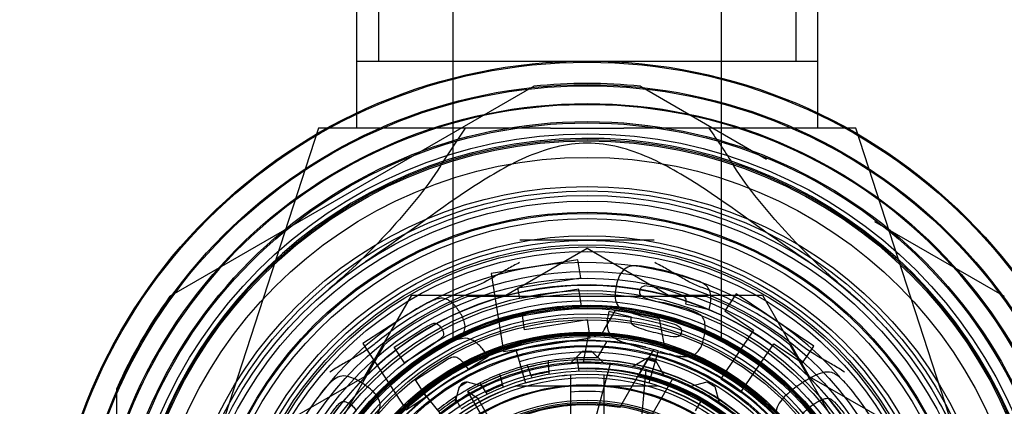
# Model space of a CAD drawing. Units: millimetres. Extents: x 16 to 411, y 28 to 253.
# Drawn here: x 299 to 332, y 155 to 168 of the extents above; entities that cross this region are included whole.
import ezdxf
from ezdxf.lldxf.tags import DXFTag

# ---------------------------------------------------------------- set-up
doc = ezdxf.new("R2010")
doc.units = ezdxf.units.MM
for name, color, linetype in [('Cartouche', 7, 'Continuous'), ('E822', 7, 'Continuous'), ('E823', 7, 'Continuous'), ('E826', 7, 'Continuous'), ('E827', 7, 'Continuous'), ('E832_MONTÉ', 7, 'Continuous'), ('E834', 7, 'Continuous'), ('K103_ASSEMBLÉ', 7, 'Continuous'), ('K501', 7, 'Continuous'), ('K516_SERTI', 7, 'Continuous'), ('K5257', 7, 'Continuous'), ('K600', 7, 'Continuous'), ('K601', 7, 'Continuous'), ('K602', 7, 'Continuous'), ('K606', 7, 'Continuous')]:
    doc.layers.add(name, color=color, linetype=linetype)
tags = doc.linetypes.add('HIDDEN2', pattern=[4.7625, 3.175, -1.5875]).pattern_tags.tags
tags[6:7] = [DXFTag(74, 4), DXFTag(75, 0), DXFTag(340, '0'), DXFTag(46, 0.0), DXFTag(50, 0.0), DXFTag(44, 0.0), DXFTag(45, 0.0)]
tags[4:5] = [DXFTag(74, 4), DXFTag(75, 0), DXFTag(340, '0'), DXFTag(46, 0.0), DXFTag(50, 0.0), DXFTag(44, 0.0), DXFTag(45, 0.0)]

# ---------------------------------------------------------------- blocks, each defined once
blk = doc.blocks.new('SE')
at = {"layer": 'E822', "color": 7, "linetype": 'Continuous'}
for radius in [54.866, 15.974]:
    blk.add_circle((318.394, 148.154), radius, dxfattribs=at)
at = {"layer": 'E822', "color": 7, "linetype": 'HIDDEN2'}
for radius in [17.175, 16.575, 15.929, 15.329]:
    blk.add_circle((318.394, 148.154), radius, dxfattribs=at)
at = {"layer": 'E823', "color": 7, "linetype": 'HIDDEN2'}
for radius in [17.962, 17.212, 15.562]:
    blk.add_circle((318.394, 148.154), radius, dxfattribs=at)
for radius in [16.538, 15.412]:
    blk.add_arc((318.394, 148.154), radius, 7.0047, 180, dxfattribs=at)
at = {"layer": 'E826', "color": 7, "linetype": 'HIDDEN2'}
for p, q in [((304.426, 158.276), (316.612, 165.311)), ((320.176, 165.311), (324.403, 162.871)), ((328.015, 160.785), (332.362, 158.276)), ((302.644, 141.118), (302.644, 155.189))]:
    blk.add_line(p, q, dxfattribs=at)
at = {"layer": 'E826', "color": 7, "linetype": 'Continuous'}
for radius in [15.375, 14.775, 13.5]:
    blk.add_circle((318.394, 148.154), radius, dxfattribs=at)
at = {"layer": 'E826', "color": 7, "linetype": 'HIDDEN2'}
for radius in [13.8, 13.65, 12.9]:
    blk.add_circle((318.394, 148.154), radius, dxfattribs=at)
for start, end in [(84.0706, 95.9294), (144.0706, 155.9294)]:
    blk.add_arc((318.394, 148.154), 17.25, start, end, dxfattribs=at)
at = {"layer": 'E827', "color": 7, "linetype": 'HIDDEN2'}
for p, q in [((313.894, 172.154), (313.894, 156.809)), ((322.894, 156.809), (322.894, 172.154)), ((311.408, 171.767), (311.408, 166.154)), ((325.381, 171.767), (325.381, 166.154)), ((310.669, 171.029), (310.669, 163.904)), ((326.119, 163.904), (326.119, 171.029)), ((310.669, 166.154), (326.119, 166.154)), ((309.394, 163.904), (306.113, 153.805)), ((317.169, 163.904), (309.394, 163.904)), ((313.484, 162.648), (314.32, 163.904)), ((317.169, 163.904), (319.62, 163.904)), ((327.394, 163.904), (319.62, 163.904)), ((330.674, 153.809), (327.394, 163.904)), ((320.644, 160.154), (316.144, 160.154))]:
    blk.add_line(p, q, dxfattribs=at)
for radius in [11.625, 10.95, 10.725, 10.313, 9.975, 8.925]:
    blk.add_circle((318.394, 148.154), radius, dxfattribs=at)
for radius, start, end in [(11.25, 41.2536, 0), (10.5, 255, 195), (13.5, 42.8391, 50.2249), (9.525, 287.0346, 252.9654), (8.813, 71.5358, 88.4642), (13.5, 23.3528, 29.1429)]:
    blk.add_arc((318.394, 148.154), radius, start, end, dxfattribs=at)
blk.add_open_spline([(322.469, 163.904), (322.761, 163.496), (323.039, 163.075), (323.305, 162.648)], degree=3, dxfattribs=at)
for points, knots in [([(325.821, 159.427), (324.632, 160.21), (323.509, 161.089), (321.726, 162.263), (321.111, 162.634), (319.81, 163.207), (319.106, 163.403), (317.687, 163.404), (316.985, 163.209), (315.68, 162.636), (315.067, 162.266), (313.284, 161.092), (312.158, 160.212), (310.968, 159.427)], [0, 0, 0, 0, 0.25, 0.25, 0.375, 0.375, 0.5, 0.5, 0.625, 0.625, 0.75, 0.75, 1, 1, 1, 1]), ([(313.484, 162.648), (313.238, 162.252), (312.958, 161.879), (312.377, 161.155), (312.074, 160.804), (311.449, 160.12), (311.126, 159.786), (310.459, 159.139), (310.115, 158.827), (309.757, 158.529)], [0, 0, 0, 0, 0.25, 0.25, 0.5, 0.5, 0.75, 0.75, 1, 1, 1, 1]), ([(327.031, 158.529), (326.674, 158.827), (326.33, 159.14), (325.662, 159.787), (325.338, 160.121), (324.713, 160.806), (324.41, 161.157), (323.83, 161.879), (323.552, 162.25), (323.305, 162.648)], [0, 0, 0, 0, 0.25, 0.25, 0.5, 0.5, 0.75, 0.75, 1, 1, 1, 1])]:
    blk.add_open_spline(points, degree=3, knots=knots, dxfattribs=at)
at = {"layer": 'E832_MONTÉ', "color": 7, "linetype": 'HIDDEN2'}
blk.add_circle((318.394, 148.154), 30, dxfattribs=at)
at = {"layer": 'E834', "color": 7, "linetype": 'HIDDEN2'}
blk.add_circle((318.394, 148.154), 18, dxfattribs=at)
at = {"layer": 'K103_ASSEMBLÉ', "color": 7, "linetype": 'HIDDEN2'}
for radius in [7.4, 7.163, 6.638]:
    blk.add_circle((318.394, 148.154), radius, dxfattribs=at)
blk.add_arc((318.394, 148.154), 7.613, 42.7976, 77.1915, dxfattribs=at)
at = {"layer": 'K501', "color": 7, "linetype": 'HIDDEN2'}
for p, q in [((316.017, 156.444), (316.327, 155.363)), ((320.772, 156.444), (320.462, 155.363)), ((317.832, 155.632), (317.832, 152.769)), ((318.957, 155.632), (318.957, 152.769))]:
    blk.add_line(p, q, dxfattribs=at)
blk.add_circle((318.394, 148.154), 9.75, dxfattribs=at)
for radius, start, end in [(8.625, 74, 106), (8.25, 74, 106), (7.5, 94.3012, 106), (7.5, 74, 85.6988), (6.937, 85.3493, 94.6507)]:
    blk.add_arc((318.394, 148.154), radius, start, end, dxfattribs=at)
at = {"layer": 'K516_SERTI', "color": 7, "linetype": 'HIDDEN2'}
for p, q in [((315.671, 158.316), (318.394, 159.888)), ((318.394, 159.888), (321.117, 158.316)), ((310.955, 155.593), (312.527, 158.316)), ((312.527, 158.316), (315.671, 158.316)), ((321.117, 158.316), (324.262, 158.316)), ((324.262, 158.316), (325.834, 155.593)), ((308.232, 154.021), (310.955, 155.593)), ((325.834, 155.593), (328.557, 154.021))]:
    blk.add_line(p, q, dxfattribs=at)
at = {"layer": 'K516_SERTI', "color": 7, "linetype": 'Continuous'}
for p, q in [((318.085, 159.495), (315.184, 159.035)), ((318.18, 158.894), (318.085, 159.495)), ((315.184, 159.035), (315.598, 156.421)), ((316.078, 158.561), (318.18, 158.894)), ((316.136, 158.197), (316.078, 158.561)), ((318.121, 158.511), (316.136, 158.197)), ((318.21, 157.945), (318.121, 158.511)), ((323.389, 158.355), (323.008, 157.79)), ((325.982, 156.606), (323.389, 158.355)), ((316.226, 157.631), (318.21, 157.945)), ((321.693, 158.026), (322.478, 157.83)), ((312.337, 157.634), (310.889, 156.694)), ((316.302, 157.149), (316.226, 157.631)), ((319.878, 157.578), (319.12, 157.767)), ((323.008, 157.79), (323.97, 157.141)), ((318.404, 157.482), (316.302, 157.149)), ((318.499, 156.881), (318.404, 157.482)), ((311.937, 156.566), (312.706, 157.066)), ((323.97, 157.141), (322.871, 155.512)), ((310.889, 156.694), (312.33, 154.474)), ((314.309, 156.868), (314.06, 156.827)), ((315.598, 156.421), (318.499, 156.881)), ((323.542, 155.059), (324.641, 156.688)), ((324.641, 156.688), (325.601, 156.041)), ((325.601, 156.041), (325.982, 156.606)), ((312.278, 156.041), (311.937, 156.566)), ((313.047, 156.541), (312.278, 156.041)), ((315.088, 156.265), (314.914, 156.483)), ((312.647, 155.473), (313.686, 156.148)), ((314.243, 156.047), (314.416, 155.829)), ((314.416, 155.829), (315.088, 156.265)), ((313.009, 154.915), (312.647, 155.473)), ((322.871, 155.512), (323.542, 155.059)), ((309.226, 154.674), (308.276, 153.317)), ((312.33, 154.474), (313.009, 154.915))]:
    blk.add_line(p, q, dxfattribs=at)
for radius in [13.313, 12.722]:
    blk.add_circle((318.394, 148.154), radius, dxfattribs=at)
at = {"layer": 'K516_SERTI', "color": 7, "linetype": 'HIDDEN2'}
for radius in [12.938, 12.15, 12, 11.775, 10.497, 10.217, 9.788, 9.338]:
    blk.add_circle((318.394, 148.154), radius, dxfattribs=at)
at = {"layer": 'K516_SERTI', "color": 7, "linetype": 'Continuous'}
for centre, radius, start, end in [((319.86, 154.115), 4.534, 67.4465, 84.2344), ((321.385, 160.949), 2.92, 247.4952, 260.2806), ((313.389, 157.608), 1.03, 310.6858, 327.0565)]:
    blk.add_arc(centre, radius, start, end, dxfattribs=at)
for points, knots in [([(322.382, 158.632), (322.244, 158.751), (322.069, 158.805), (321.733, 158.923), (321.563, 158.974), (321.048, 159.118), (320.702, 159.21), (320.174, 159.288), (319.99, 159.313), (319.645, 159.23), (319.523, 159.076), (319.387, 158.754), (319.349, 158.583), (319.32, 158.235), (319.337, 158.039), (319.471, 157.921)], [0, 0, 0, 0, 0.125, 0.125, 0.25, 0.25, 0.5, 0.5, 0.625, 0.625, 0.75, 0.75, 0.875, 0.875, 1, 1, 1, 1]), ([(320.267, 158.251), (320.23, 158.272), (320.197, 158.299), (320.156, 158.371), (320.152, 158.415), (320.167, 158.496), (320.182, 158.535), (320.234, 158.6), (320.273, 158.621), (320.316, 158.626)], [0, 0, 0, 0, 0.25, 0.25, 0.5, 0.5, 0.75, 0.75, 1, 1, 1, 1]), ([(322.478, 157.83), (322.512, 157.967), (322.537, 158.108), (322.532, 158.318), (322.522, 158.389), (322.475, 158.523), (322.437, 158.585), (322.382, 158.632)], [0, 0, 0, 0, 0.5, 0.5, 0.75, 0.75, 1, 1, 1, 1]), ([(321.599, 158.302), (321.645, 158.275), (321.682, 158.232), (321.711, 158.131), (321.706, 158.077), (321.693, 158.026)], [0, 0, 0, 0, 0.5, 0.5, 1, 1, 1, 1]), ([(313.5, 158.207), (313.445, 158.203), (313.393, 158.19), (313.289, 158.157), (313.238, 158.137), (313.088, 158.073), (312.991, 158.024), (312.705, 157.867), (312.52, 157.753), (312.337, 157.634)], [0, 0, 0, 0, 0.125, 0.125, 0.25, 0.25, 0.5, 0.5, 1, 1, 1, 1]), ([(314.253, 157.048), (314.286, 157.106), (314.303, 157.17), (314.309, 157.3), (314.298, 157.366), (314.244, 157.552), (314.179, 157.667), (314.036, 157.881), (313.956, 157.985), (313.807, 158.11), (313.752, 158.147), (313.633, 158.198), (313.567, 158.211), (313.5, 158.207)], [0, 0, 0, 0, 0.125, 0.125, 0.25, 0.25, 0.5, 0.5, 0.75, 0.75, 0.875, 0.875, 1, 1, 1, 1]), ([(319.471, 157.921), (319.514, 157.882), (319.564, 157.854), (319.666, 157.802), (319.718, 157.779), (319.879, 157.717), (319.988, 157.682), (320.318, 157.585), (320.541, 157.533), (320.765, 157.484)], [0, 0, 0, 0, 0.125, 0.125, 0.25, 0.25, 0.5, 0.5, 1, 1, 1, 1]), ([(322.208, 157.629), (322.164, 157.668), (322.114, 157.696), (322.01, 157.749), (321.956, 157.772), (321.793, 157.835), (321.682, 157.87), (321.347, 157.968), (321.12, 158.021), (320.892, 158.071)], [0, 0, 0, 0, 0.125, 0.125, 0.25, 0.25, 0.5, 0.5, 1, 1, 1, 1]), ([(319.12, 157.767), (319.084, 157.62), (319.057, 157.472), (319.066, 157.245), (319.079, 157.169), (319.135, 157.029), (319.182, 156.966), (319.304, 156.875), (319.373, 156.841), (319.511, 156.778), (319.581, 156.75), (319.795, 156.671), (319.941, 156.626), (320.232, 156.54), (320.379, 156.5), (320.673, 156.424), (320.82, 156.387), (321.118, 156.323), (321.267, 156.295), (321.493, 156.267), (321.569, 156.261), (321.722, 156.258), (321.797, 156.26), (321.872, 156.279)], [0, 0, 0, 0, 0.125, 0.125, 0.1875, 0.1875, 0.25, 0.25, 0.3125, 0.3125, 0.375, 0.375, 0.5, 0.5, 0.625, 0.625, 0.75, 0.75, 0.875, 0.875, 0.9375, 0.9375, 1, 1, 1, 1]), ([(321.872, 156.279), (321.936, 156.295), (321.996, 156.326), (322.097, 156.41), (322.139, 156.462), (322.24, 156.63), (322.278, 156.757), (322.335, 157.01), (322.356, 157.137), (322.348, 157.335), (322.338, 157.401), (322.294, 157.526), (322.259, 157.584), (322.208, 157.629)], [0, 0, 0, 0, 0.125, 0.125, 0.25, 0.25, 0.5, 0.5, 0.75, 0.75, 0.875, 0.875, 1, 1, 1, 1]), ([(312.706, 157.066), (312.794, 157.123), (312.883, 157.179), (312.974, 157.233), (313.065, 157.286), (313.157, 157.348), (313.26, 157.37), (313.276, 157.374), (313.292, 157.375), (313.308, 157.373), (313.324, 157.371), (313.34, 157.367), (313.355, 157.36), (313.379, 157.349), (313.401, 157.334), (313.42, 157.316), (313.469, 157.273), (313.508, 157.218), (313.54, 157.16), (313.553, 157.136), (313.565, 157.11), (313.574, 157.084), (313.582, 157.057), (313.588, 157.028), (313.585, 157), (313.584, 156.983), (313.58, 156.967), (313.574, 156.952), (313.567, 156.937), (313.558, 156.924), (313.547, 156.911), (313.501, 156.858), (313.443, 156.816), (313.386, 156.773), (313.276, 156.691), (313.162, 156.615), (313.047, 156.541)], [0, 0, 0, 0, 0.166837, 0.166837, 0.166837, 0.334723, 0.334723, 0.334723, 0.360277, 0.360277, 0.360277, 0.385728, 0.385728, 0.385728, 0.427185, 0.427185, 0.427185, 0.5323, 0.5323, 0.5323, 0.576882, 0.576882, 0.576882, 0.622355, 0.622355, 0.622355, 0.648004, 0.648004, 0.648004, 0.673659, 0.673659, 0.673659, 0.784907, 0.784907, 0.784907, 1, 1, 1, 1]), ([(319.979, 157.277), (319.929, 157.307), (319.889, 157.353), (319.858, 157.463), (319.864, 157.522), (319.878, 157.578)], [0, 0, 0, 0, 0.5, 0.5, 1, 1, 1, 1]), ([(320.765, 157.484), (320.979, 157.438), (321.195, 157.399), (321.446, 157.286), (321.498, 157.255), (321.557, 157.161), (321.559, 157.1), (321.528, 156.993), (321.491, 156.944), (321.384, 156.908), (321.326, 156.915), (321.049, 156.949), (320.833, 157.01), (320.508, 157.096), (320.4, 157.126), (320.186, 157.191), (320.077, 157.219), (319.979, 157.277)], [0, 0, 0, 0, 0.25, 0.25, 0.3125, 0.3125, 0.375, 0.375, 0.4375, 0.4375, 0.5, 0.5, 0.75, 0.75, 0.875, 0.875, 1, 1, 1, 1]), ([(314.914, 156.483), (314.838, 156.58), (314.754, 156.669), (314.553, 156.814), (314.435, 156.866), (314.309, 156.868)], [0, 0, 0, 0, 0.5, 0.5, 1, 1, 1, 1]), ([(313.686, 156.148), (313.731, 156.177), (313.778, 156.204), (313.879, 156.242), (313.933, 156.255), (313.986, 156.245)], [0, 0, 0, 0, 0.5, 0.5, 1, 1, 1, 1]), ([(313.986, 156.245), (314.042, 156.235), (314.089, 156.203), (314.172, 156.132), (314.209, 156.09), (314.243, 156.047)], [0, 0, 0, 0, 0.5, 0.5, 1, 1, 1, 1]), ([(310.891, 153.509), (311.101, 153.809), (311.322, 154.113), (311.459, 154.549), (311.473, 154.643), (311.431, 154.819), (311.383, 154.899), (311.215, 155.111), (311.071, 155.222), (310.776, 155.423), (310.62, 155.516), (310.362, 155.598), (310.271, 155.615), (310.092, 155.595), (310.008, 155.55), (309.642, 155.278), (309.435, 154.972), (309.226, 154.674)], [0, 0, 0, 0, 0.25, 0.25, 0.3125, 0.3125, 0.375, 0.375, 0.5, 0.5, 0.625, 0.625, 0.6875, 0.6875, 0.75, 0.75, 1, 1, 1, 1]), ([(326.586, 155.722), (326.483, 155.752), (326.376, 155.738), (326.176, 155.685), (326.079, 155.645), (325.798, 155.51), (325.622, 155.397), (325.451, 155.279)], [0, 0, 0, 0, 0.25, 0.25, 0.5, 0.5, 1, 1, 1, 1]), ([(328.31, 153.261), (328.313, 153.327), (328.301, 153.389), (328.267, 153.513), (328.245, 153.574), (328.17, 153.751), (328.111, 153.864), (327.921, 154.197), (327.779, 154.411), (327.485, 154.831), (327.333, 155.037), (327.084, 155.33), (326.997, 155.425), (326.856, 155.555), (326.808, 155.596), (326.703, 155.67), (326.647, 155.703), (326.586, 155.722)], [0, 0, 0, 0, 0.0625, 0.0625, 0.125, 0.125, 0.25, 0.25, 0.5, 0.5, 0.75, 0.75, 0.875, 0.875, 0.9375, 0.9375, 1, 1, 1, 1]), ([(325.451, 155.279), (325.294, 155.168), (325.141, 155.05), (324.939, 154.846), (324.876, 154.774), (324.772, 154.613), (324.73, 154.52), (324.728, 154.421)], [0, 0, 0, 0, 0.5, 0.5, 0.75, 0.75, 1, 1, 1, 1]), ([(309.781, 154.286), (309.838, 154.367), (309.897, 154.448), (309.989, 154.565), (310.02, 154.604), (310.07, 154.659), (310.087, 154.677), (310.123, 154.712), (310.141, 154.728), (310.164, 154.74)], [0, 0, 0, 0, 0.5, 0.5, 0.75, 0.75, 0.875, 0.875, 1, 1, 1, 1]), ([(310.164, 154.74), (310.188, 154.753), (310.216, 154.756), (310.269, 154.752), (310.295, 154.745), (310.37, 154.717), (310.416, 154.689), (310.503, 154.629), (310.545, 154.597), (310.598, 154.536), (310.614, 154.514), (310.635, 154.465), (310.64, 154.437), (310.635, 154.41)], [0, 0, 0, 0, 0.125, 0.125, 0.25, 0.25, 0.5, 0.5, 0.75, 0.75, 0.875, 0.875, 1, 1, 1, 1]), ([(325.582, 154.196), (325.58, 154.248), (325.601, 154.297), (325.655, 154.383), (325.688, 154.422), (325.795, 154.528), (325.876, 154.589), (326.043, 154.703), (326.129, 154.757), (326.266, 154.821), (326.314, 154.839), (326.412, 154.861), (326.464, 154.866), (326.513, 154.848)], [0, 0, 0, 0, 0.125, 0.125, 0.25, 0.25, 0.5, 0.5, 0.75, 0.75, 0.875, 0.875, 1, 1, 1, 1]), ([(326.513, 154.848), (326.547, 154.836), (326.576, 154.816), (326.631, 154.773), (326.658, 154.749), (326.733, 154.675), (326.779, 154.623), (326.913, 154.461), (326.996, 154.348), (327.157, 154.118), (327.236, 154.001), (327.342, 153.819), (327.376, 153.758), (327.419, 153.662), (327.432, 153.629), (327.454, 153.562), (327.462, 153.529), (327.462, 153.493)], [0, 0, 0, 0, 0.0625, 0.0625, 0.125, 0.125, 0.25, 0.25, 0.5, 0.5, 0.75, 0.75, 0.875, 0.875, 0.9375, 0.9375, 1, 1, 1, 1])]:
    blk.add_open_spline(points, degree=3, knots=knots, dxfattribs=at)
at = {"layer": 'K5257', "color": 7, "linetype": 'HIDDEN2'}
blk.add_line((316.052, 155.279), (320.736, 155.279), dxfattribs=at)
for radius in [6.571, 6.525]:
    blk.add_circle((318.394, 148.154), radius, dxfattribs=at)
for start, end in [(108.1949, 131.8051), (48.1949, 71.8051)]:
    blk.add_arc((318.394, 148.154), 7.5, start, end, dxfattribs=at)
at = {"layer": 'K600', "color": 7, "linetype": 'HIDDEN2'}
for p, q in [((320.082, 155.577), (320.453, 156.22)), ((319.488, 154.547), (320.082, 155.577)), ((320.401, 154.029), (321.247, 155.494)), ((314.746, 154.835), (314.393, 155.084)), ((314.393, 155.084), (315.424, 153.298)), ((314.926, 155.257), (314.97, 155.245)), ((313.965, 154.665), (313.977, 154.709)), ((315.309, 153.859), (314.746, 154.835)), ((322.024, 154.441), (322.219, 154.779))]:
    blk.add_line(p, q, dxfattribs=at)
blk.add_circle((318.394, 148.154), 8.887, dxfattribs=at)
for centre, radius, start, end in [((318.394, 148.154), 7.875, 353.6553, 156.3447), ((318.394, 148.154), 8.002, 0, 120), ((318.394, 148.154), 8.325, 44.3196, 75.6804), ((318.394, 148.154), 7.612, 77.1915, 118.6386), ((318.394, 148.154), 7.675, 42.9539, 77.0461), ((314.363, 155.136), 0.262, 75, 165), ((318.394, 148.154), 7.612, 42.8085, 77.1915), ((318.394, 148.154), 7.125, 60, 151.0221), ((318.394, 148.154), 6.486, 80.2964, 118.4022), ((318.394, 148.154), 6.571, 39.9761, 80.0239), ((318.394, 148.154), 7.65, 357.0879, 60)]:
    blk.add_arc(centre, radius, start, end, dxfattribs=at)
at = {"layer": 'K601', "color": 7, "linetype": 'HIDDEN2'}
for p, q in [((318.965, 157.15), (319.331, 157.783)), ((320.808, 157.523), (320.935, 156.803)), ((318.425, 156.966), (318.266, 156.065)), ((317.851, 156.047), (318.244, 156.441)), ((318.244, 156.441), (318.544, 156.441)), ((318.544, 156.441), (318.938, 156.047)), ((318.298, 152.759), (319.173, 156.028)), ((319.912, 155.919), (320.394, 156.198)), ((320.394, 156.198), (320.684, 156.12)), ((320.684, 156.12), (320.963, 155.638)), ((320.355, 155.819), (320.06, 152.448)), ((314.121, 155.256), (314.38, 155.406)), ((314.38, 155.406), (314.918, 155.262)), ((321.87, 155.262), (322.408, 155.406)), ((322.408, 155.406), (322.668, 155.256)), ((312.908, 155.05), (313.469, 154.346)), ((313.977, 154.718), (314.121, 155.256)), ((322.668, 155.256), (322.812, 154.718))]:
    blk.add_line(p, q, dxfattribs=at)
for radius in [8.778, 8.772]:
    blk.add_circle((318.394, 148.154), radius, dxfattribs=at)
for centre, radius, start, end in [((318.394, 148.154), 9.675, 75.554, 84.446), ((318.394, 148.154), 8.813, 88.4642, 161.5358), ((318.641, 157.338), 0.375, 268.4642, 330), ((321.304, 156.868), 0.375, 190, 251.5358), ((318.394, 148.154), 8.813, 358.4642, 71.5358), ((318.394, 148.154), 7.912, 93.9401, 116.0599), ((318.394, 148.154), 7.912, 86.0599, 93.9401), ((318.394, 148.154), 7.913, 78.9401, 86.0599), ((318.394, 148.154), 7.913, 75.6511, 78.9401), ((318.394, 148.154), 7.913, 71.0599, 75.6511), ((318.394, 148.154), 7.913, 63.9401, 71.0599), ((318.394, 148.154), 7.912, 116.0599, 123.9401), ((318.394, 148.154), 7.912, 56.0599, 63.9401), ((318.394, 148.154), 7.912, 123.9401, 221.0599), ((318.394, 148.154), 7.913, 48.9401, 56.0599)]:
    blk.add_arc(centre, radius, start, end, dxfattribs=at)
at = {"layer": 'K602', "color": 7, "linetype": 'HIDDEN2'}
for p, q in [((318.736, 156.209), (319.052, 156.753)), ((320.612, 156.489), (320.105, 155.615)), ((316.416, 155.896), (316.391, 155.963)), ((317.089, 156.11), (317.093, 156.038)), ((317.093, 156.038), (317.111, 155.733)), ((318.069, 156.138), (318.059, 156.209)), ((318.114, 155.836), (318.069, 156.138)), ((315.463, 155.664), (315.482, 155.595)), ((316.522, 155.61), (316.416, 155.896)), ((316.549, 155.539), (316.522, 155.61)), ((317.111, 155.733), (317.115, 155.658)), ((318.124, 155.761), (318.114, 155.836)), ((320.084, 155.58), (320.105, 155.615)), ((314.85, 155.315), (314.811, 155.376)), ((315.013, 155.058), (314.85, 155.315)), ((315.482, 155.595), (315.563, 155.301)), ((315.563, 155.301), (315.583, 155.228)), ((315.053, 154.994), (315.013, 155.058)), ((313.966, 154.891), (313.999, 154.827)), ((313.999, 154.827), (314.139, 154.556))]:
    blk.add_line(p, q, dxfattribs=at)
blk.add_circle((318.394, 148.154), 8.85, dxfattribs=at)
for radius, start, end in [(8.625, 106, 194), (8.625, 0, 73.5819), (8.062, 104.3857, 111.3187), (8.062, 99.3187, 104.3857), (7.991, 99.3726, 104.3318), (8.062, 92.3857, 99.3187), (8.062, 87.57, 92.3857), (7.991, 27.3726, 92.3318), (8.062, 111.3187, 116.3857), (7.688, 99.6109, 104.0935), (7.688, 27.6109, 92.0935), (7.655, 42.613, 77.0914), (8.063, 116.3857, 123.3187), (7.991, 111.3726, 116.3318), (7.688, 111.6109, 116.0935), (7.616, 42.5213, 77.1831), (8.062, 123.3187, 128.3857), (7.991, 123.3726, 128.3318), (7.612, 118.6386, 123.6728)]:
    blk.add_arc((318.394, 148.154), radius, start, end, dxfattribs=at)
at = {"layer": 'K606', "color": 7, "linetype": 'HIDDEN2'}
for p, q in [((314.426, 158.279), (322.363, 158.279)), ((307.642, 149.779), (311.61, 156.653)), ((325.179, 156.653), (329.147, 149.779))]:
    blk.add_line(p, q, dxfattribs=at)
for radius in [11.85, 10.5, 9.825, 9.712, 9.413, 8.475, 8.437, 7.725, 7.515]:
    blk.add_circle((318.394, 148.154), radius, dxfattribs=at)
for radius, start, end in [(10.875, 111.4033, 128.5967), (11.1, 114.1941, 125.8059), (11.1, 110.2865, 114.1941), (11.1, 65.8059, 69.7135), (10.875, 51.4033, 68.5967), (11.1, 54.1941, 65.8059), (9.81, 255, 195), (11.1, 125.8059, 129.7135), (11.1, 50.2865, 54.1941), (8.644, 76.8819, 0), (8.644, 0, 71.3894)]:
    blk.add_arc((318.394, 148.154), radius, start, end, dxfattribs=at)
for points, knots in [([(316.133, 159.404), (315.995, 159.336), (315.859, 159.262), (315.592, 159.11), (315.461, 159.031), (315.071, 158.803), (314.817, 158.665), (314.546, 158.565)], [0, 0, 0, 0, 0.25, 0.25, 0.5, 0.5, 1, 1, 1, 1]), ([(322.243, 158.565), (322.108, 158.615), (321.976, 158.674), (321.716, 158.806), (321.587, 158.88), (321.327, 159.032), (321.196, 159.11), (320.93, 159.262), (320.794, 159.336), (320.656, 159.404)], [0, 0, 0, 0, 0.25, 0.25, 0.5, 0.5, 0.75, 0.75, 1, 1, 1, 1]), ([(311.302, 156.692), (311.191, 156.6), (311.074, 156.516), (310.83, 156.357), (310.701, 156.281), (310.44, 156.132), (310.307, 156.058), (310.042, 155.904), (309.91, 155.822), (309.782, 155.737)], [0, 0, 0, 0, 0.25, 0.25, 0.5, 0.5, 0.75, 0.75, 1, 1, 1, 1]), ([(327.007, 155.737), (326.879, 155.823), (326.747, 155.904), (326.482, 156.058), (326.348, 156.133), (325.955, 156.357), (325.709, 156.508), (325.487, 156.692)], [0, 0, 0, 0, 0.25, 0.25, 0.5, 0.5, 1, 1, 1, 1])]:
    blk.add_open_spline(points, degree=3, knots=knots, dxfattribs=at)

msp = doc.modelspace()

# ---------------------------------------------------------------- block references
at = {"layer": 'Cartouche'}
msp.add_blockref('SE', (0, 0), dxfattribs=at)

doc.saveas('drawing.dxf')
